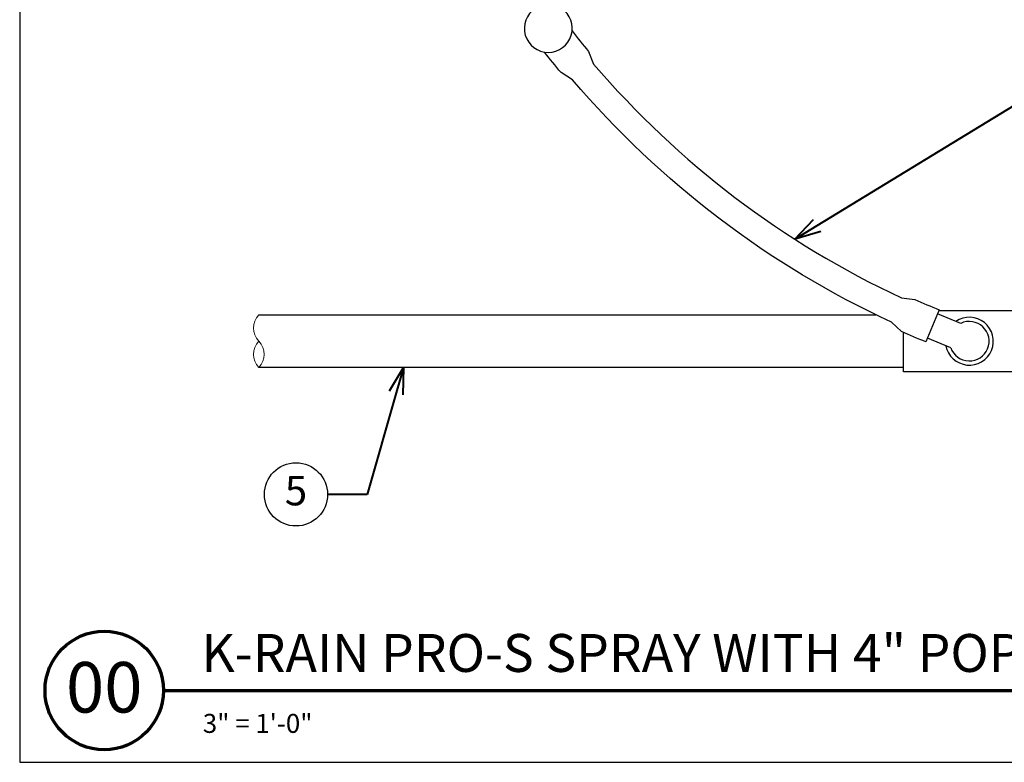
# Model space of a CAD drawing. Extents: x 0 to 29, y 0 to 28.5.
# Drawn here: x 0 to 18.7, y 0 to 14.1 of the extents above; entities that cross this region are included whole.
import ezdxf
from ezdxf import colors
from ezdxf.entities.mleader import LeaderData, LeaderLine
from ezdxf.enums import TextEntityAlignment as Align
from ezdxf.math import Vec2, Vec3

# ---------------------------------------------------------------- set-up
doc = ezdxf.new("R2010")
doc.units = 0
doc.header["$LTSCALE"] = 4
doc.header["$MEASUREMENT"] = 0
for name, color, linetype, lineweight in [('G-DETL-LABL-N', 2, 'Continuous', 40), ('G-DETL-LINE-FINE', 30, 'Continuous', 18), ('G-DETL-LINE-THIN', 7, 'Continuous', 25), ('G-DETL-TTLB', 4, 'Continuous', 70), ('G-DETL-TTLB-RDME', 11, 'Continuous', 25), ('G-DETL-TTLB-TEXT', 7, 'Continuous', 25)]:
    doc.layers.add(name, color=color, linetype=linetype, lineweight=lineweight)
doc.layers.add('G-DETL-NPLT', color=211, linetype='Continuous', lineweight=0, plot=False)
doc.layers.add('G-DETL-TTLB-VFRM-NPLT', color=121, linetype='Continuous', plot=False)
doc.styles.add('CALLOUT TITLE', font='arial.ttf')
doc.styles.add('DETAIL NUMBER', font='GOTHICB.TTF')
doc.styles.add('DETAIL TEXT', font='GOTHIC.TTF')
doc.styles.add('DETAIL TITLE', font='GOTHICB.TTF')
doc.styles.get("Standard").update_dxf_attribs({"font": 'simplex.shx'})

# ---------------------------------------------------------------- blocks, each defined once
blk = doc.blocks.new('LAFX-TAG-BUBBLE')
at = {"transparency": 16777216}
blk.add_circle((0, 0), 0.0125, dxfattribs=at)
at = {"transparency": 16777216, "style": 'CALLOUT TITLE'}
blk.add_attdef('00', text='', height=0.01167, dxfattribs=at).set_placement((0, 0), align=Align.MIDDLE)
blk = doc.blocks.new('_Open30')
at = {"color": 0, "linetype": 'ByBlock', "lineweight": -2}
for p, q in [((-1, 0.268), (0, 0)), ((0, 0), (-1, -0.268)), ((0, 0), (-1, 0))]:
    blk.add_line(p, q, dxfattribs=at)

msp = doc.modelspace()

# ---------------------------------------------------------------- linework, layer by layer
at = {"layer": 'G-DETL-LINE-FINE'}
msp.add_lwpolyline([(4.542, 8.5, 0.4), (4.542, 8, -0.4), (4.542, 7.5, -0.4), (4.542, 8, -2.850876)], format="xyb", dxfattribs=at)
at = {"layer": 'G-DETL-LINE-THIN'}
msp.add_lwpolyline([(10.494, 13.893, 0.00726), (10.808, 13.504), (10.904, 13.265, 0.107346), (16.751, 8.823), (17.007, 8.794, 0.00726), (17.466, 8.596), (17.213, 7.986), (17.213, 7.986, -0.006992), (16.754, 8.184), (16.563, 8.359, -0.108142), (10.504, 12.964), (10.284, 13.102, -0.006992), (9.971, 13.491)], format="xyb", dxfattribs=at)
for points in [[(4.542, 8.5), (16.266, 8.5)], [(17.459, 8.58), (19.292, 8.58), (19.292, 7.42), (16.792, 7.42), (16.792, 8.167)], [(17.879, 8.338), (17.435, 8.522)], [(17.688, 7.876), (17.244, 8.06)], [(16.792, 7.5), (4.542, 7.5)]]:
    msp.add_lwpolyline(points, dxfattribs=at)
for centre, radius, start, end in [((10.042, 13.941), 0.455, 123.3293, 56.6707), ((18.042, 8), 0.455, 190.8293, 124.1707), ((18.042, 8), 0.375, 199.3103, 115.6897)]:
    msp.add_arc(centre, radius, start, end, dxfattribs=at)
at = {"layer": 'G-DETL-NPLT'}
for p, q in [((0, 0.6), (0, 0)), ((0, 0), (0.6, 0))]:
    msp.add_line(p, q, dxfattribs=at)
at = {"layer": 'G-DETL-TTLB'}
msp.add_line((2.731, 1.365), (28.041, 1.365), dxfattribs=at)
msp.add_circle((1.606, 1.365), 1.125, dxfattribs=at)
at = {"layer": 'G-DETL-TTLB-VFRM-NPLT'}
msp.add_lwpolyline([(0, 0), (29, 0), (29, 28.5), (0, 28.5)], close=True, dxfattribs=at)

# ---------------------------------------------------------------- texts
at = {"layer": 'G-DETL-TTLB-RDME', "style": 'DETAIL TEXT'}
msp.add_text('3" = 1\'-0"', height=0.36, dxfattribs=at).set_placement((3.479, 0.559))
at = {"layer": 'G-DETL-TTLB-TEXT', "style": 'DETAIL TITLE'}
msp.add_text('K-RAIN PRO-S SPRAY WITH 4" POP-UP', height=0.72, dxfattribs=at).set_placement((3.451, 1.717))
at = {"layer": 'G-DETL-TTLB-TEXT', "style": 'DETAIL NUMBER'}
msp.add_text('00', height=0.96, dxfattribs=at).set_placement((1.606, 0.945), align=Align.CENTER)

# ---------------------------------------------------------------- leaders
at = {"layer": 'G-DETL-LABL-N'}
ml = msp.add_multileader_block('Standard', dxfattribs=at)
ml.set_content('LAFX-TAG-BUBBLE', color=256, scale=48)
ml.set_attribute('00', '3', width=0)
ml.set_leader_properties(color=256, linetype='ByLayer', lineweight=-1)
ml.set_arrow_properties(name='OPEN30')
ml.build(insert=Vec2(0, 0))
ml.multileader.update_dxf_attribs({"dogleg_length": 0.188, "arrow_head_size": 0.5, "scale": 4, "block_connection_type": 1})
ctx = ml.context
ctx.base_point, ctx.scale, ctx.char_height, ctx.arrow_head_size, ctx.landing_gap_size, ctx.plane_origin = Vec3(20.575, 13.049), 4, 0.36, 0.5, 0.2, Vec3(13.834, 10.41)
ctx.attachment_type = 1
notes = []
notes.append((ctx, [(0, (1, 1, 0), (19.825, 13.049), (1, 0), 0.75, [(0, [(14.723, 9.938)], 0, [])])]))
ctx.block.insert = Vec3(21.175, 13.049)
ml = msp.add_multileader_block('Standard', dxfattribs=at)
ml.set_content('LAFX-TAG-BUBBLE', color=256, scale=48)
ml.set_attribute('00', '5', width=0)
ml.set_leader_properties(color=256, linetype='ByLayer', lineweight=-1)
ml.set_arrow_properties(name='OPEN30')
ml.build(insert=Vec2(0, 0))
ml.multileader.update_dxf_attribs({"dogleg_length": 0.188, "arrow_head_size": 0.5, "scale": 4, "block_connection_type": 1})
ctx = ml.context
ctx.base_point, ctx.scale, ctx.char_height, ctx.arrow_head_size, ctx.landing_gap_size, ctx.plane_origin = Vec3(4.649, 5.089), 4, 0.36, 0.5, 0.2, Vec3(8.542, 7.5)
ctx.attachment_type = 1
notes.append((ctx, [(0, (1, 1, 0), (6.599, 5.089), (-1, 0), 0.75, [(0, [(7.29, 7.5)], 0, [])])]))
ctx.block.insert = Vec3(5.249, 5.089)
for ctx, leaders in notes:
    for number, flags, end, landing, length, lines in leaders:
        leader = LeaderData()
        leader.index, (leader.has_last_leader_line, leader.has_dogleg_vector, leader.attachment_direction) = number, flags
        leader.last_leader_point, leader.dogleg_vector, leader.dogleg_length = Vec3(end), Vec3(landing), length
        for number, points, colour, breaks in lines:
            line = LeaderLine()
            line.index, line.vertices, line.color, line.breaks = number, Vec3.list(points), colors.encode_raw_color(colour), breaks
            leader.lines.append(line)
        ctx.leaders.append(leader)

doc.saveas('drawing.dxf')
